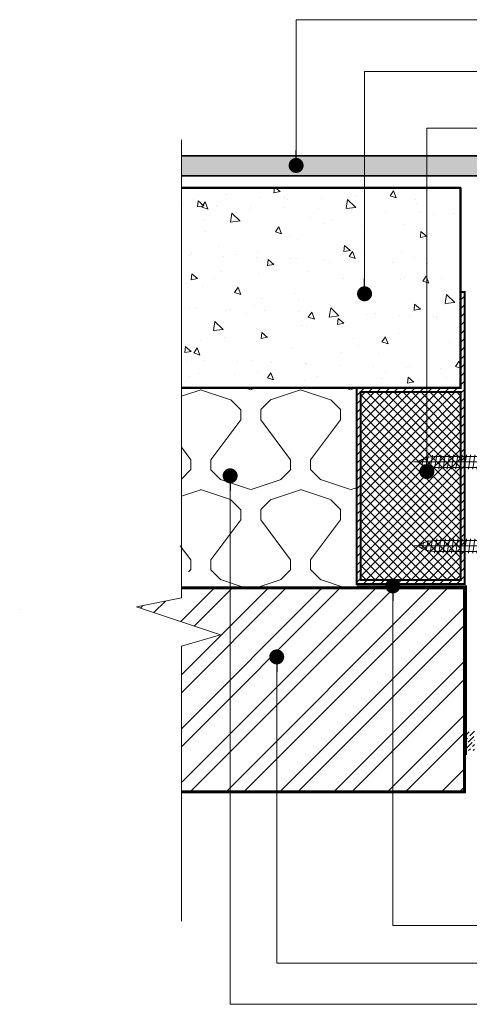
# Model space of a CAD drawing. Units: millimetres. Extents: x -6837 to 6140, y -1332 to 1882.
# Drawn here: x -4865 to -4641, y 8 to 500 of the extents above; entities that cross this region are included whole.
import ezdxf

# ---------------------------------------------------------------- set-up
doc = ezdxf.new("R2010")
doc.units = ezdxf.units.MM
doc.linetypes.add('HIDDEN', pattern=[1.905, 1.27, -0.635])
for name, color, linetype, lineweight in [('A-Hatch', 250, 'Continuous', 5), ('A-Wall', 1, 'Continuous', 50), ('A_Text', 7, 'Continuous', 18)]:
    doc.layers.add(name, color=color, linetype=linetype, lineweight=lineweight)
doc.styles.add('ARIAL', font='arial.ttf')
doc.dimstyles.new('Scale0005-2 mm DOT', dxfattribs={"dimscale": 5, "dimtxt": 2.5, "dimasz": 1.5, "dimexe": 5, "dimexo": 100, "dimgap": 1, "dimtad": 1, "dimdec": 0, "dimtxsty": 'ARIAL', "dimblk": 'tick', "dimblk1": 'tick', "dimblk2": 'tick', "dimcen": 2, "dimse1": 1, "dimse2": 1, "dimclrd": 250, "dimclre": 5, "dimclrt": 256, "dimaunit": 1, "dimazin": 0, "dimtfac": 1, "dimtdec": 0, "dimtix": 1, "dimtmove": 2, "dimatfit": 3, "dimldrblk": 'DOT', "dimfxl": 1, "dimlwd": -1, "dimarcsym": 0})

# ---------------------------------------------------------------- blocks, each defined once
blk = doc.blocks.new('_Dot')
at = {"color": 0, "linetype": 'ByBlock', "lineweight": -2}
blk.add_line((-0.5, 0), (-1, 0), dxfattribs=at)
at = {"color": 0, "linetype": 'ByBlock', "const_width": 0.5}
blk.add_lwpolyline([(-0.25, 0, 1), (0.25, 0, 1)], format="xyb", close=True, dxfattribs=at)
blk = doc.blocks.new('tick')
h = blk.add_hatch(color=256)
h.paths.add_polyline_path([(0.818, 0.782), (0.782, 0.818), (0, 0.035), (0, 0), (0.035, 0)])
h.paths.add_polyline_path([(0, -0.035), (0, 0), (-0.035, 0), (-0.818, -0.782), (-0.782, -0.818)])
for p, q in [((0, -3.125), (0, 3.125)), ((-0.818, -0.782), (0.782, 0.818)), ((-0.782, -0.818), (0.818, 0.782)), ((-1.875, 0), (1.875, 0))]:
    blk.add_line(p, q)
for points in [[(0.818, 0.782), (0.782, 0.818)], [(-0.818, -0.782), (-0.782, -0.818)]]:
    blk.add_lwpolyline(points)
blk = doc.blocks.new('A$C36B22E1D')
at = {"layer": 'A-Hatch'}
for p, q in [((0.288, 0), (0.288, 2.082)), ((0.319, 1.967), (0.288, 2.009)), ((0.314, 1.965), (0.319, 1.967)), ((0.163, 1.759), (0.192, 1.764)), ((0.422, 1.717), (0.163, 1.759)), ((0.19, 1.842), (0.213, 1.847)), ((0.401, 1.8), (0.19, 1.842)), ((0.231, 1.926), (0.246, 1.933)), ((0.368, 1.884), (0.231, 1.926)), ((0.353, 1.88), (0.368, 1.884)), ((0.378, 1.796), (0.401, 1.8)), ((0.144, 1.591), (0.18, 1.597)), ((0.144, 1.591), (0.432, 1.55)), ((0.148, 1.675), (0.181, 1.68)), ((0.432, 1.633), (0.148, 1.675)), ((0.18, 0.437), (0.18, 1.638)), ((0.393, 1.712), (0.422, 1.717)), ((0.397, 0.437), (0.397, 1.638)), ((0.397, 1.628), (0.432, 1.633)), ((0.144, 1.508), (0.18, 1.513)), ((0.144, 1.508), (0.432, 1.466)), ((0.144, 1.424), (0.18, 1.43)), ((0.144, 1.424), (0.432, 1.383)), ((0.397, 1.545), (0.432, 1.55)), ((0.397, 1.461), (0.432, 1.466)), ((0.397, 1.377), (0.432, 1.383)), ((0.144, 1.341), (0.18, 1.346)), ((0.144, 1.341), (0.432, 1.299)), ((0.144, 1.257), (0.18, 1.262)), ((0.144, 1.257), (0.432, 1.215)), ((0.144, 1.174), (0.18, 1.179)), ((0.144, 1.174), (0.432, 1.132)), ((0.397, 1.294), (0.432, 1.299)), ((0.397, 1.21), (0.432, 1.215)), ((0.144, 1.09), (0.18, 1.095)), ((0.144, 1.09), (0.432, 1.048)), ((0.144, 1.007), (0.18, 1.012)), ((0.144, 1.007), (0.432, 0.965)), ((0.397, 1.127), (0.432, 1.132)), ((0.397, 1.043), (0.432, 1.048)), ((0.144, 0.923), (0.18, 0.928)), ((0.144, 0.923), (0.432, 0.881)), ((0.144, 0.84), (0.18, 0.845)), ((0.144, 0.84), (0.432, 0.798)), ((0.432, 0.798), (0.144, 0.84)), ((0.397, 0.96), (0.432, 0.965)), ((0.397, 0.876), (0.432, 0.881)), ((0.397, 0.793), (0.432, 0.798)), ((0.144, 0.756), (0.18, 0.761)), ((0.144, 0.756), (0.432, 0.714)), ((0.18, 0.678), (0.144, 0.672)), ((0.144, 0.672), (0.432, 0.631)), ((0.144, 0.672), (0.432, 0.631)), ((0.18, 0.594), (0.144, 0.589)), ((0.144, 0.589), (0.432, 0.547)), ((0.432, 0.714), (0.397, 0.709)), ((0.432, 0.631), (0.397, 0.625)), ((0.18, 0.511), (0.144, 0.505)), ((0.144, 0.505), (0.432, 0.464)), ((0.18, 0.427), (0.144, 0.422)), ((0.144, 0.422), (0.432, 0.38)), ((0.432, 0.547), (0.397, 0.542)), ((0.432, 0.464), (0.397, 0.458)), ((0, 0.157), (0, 0.238)), ((0.555, 0.259), (0.021, 0.259)), ((0.17, 0.342), (0.144, 0.338)), ((0.17, 0.342), (0.144, 0.338)), ((0.144, 0.338), (0.432, 0.296)), ((0.432, 0.38), (0.401, 0.375)), ((0.432, 0.38), (0.401, 0.375)), ((0.419, 0.295), (0.432, 0.296)), ((0.577, 0.157), (0.577, 0.238))]:
    blk.add_line(p, q, dxfattribs=at)
for centre, radius, start, end in [((0.871, 1.638), 0.691, 147.4938, 180), ((-0.294, 1.638), 0.691, 0, 32.5062), ((-0.28, 0.437), 0.461, 337.2943, 0), ((0.857, 0.437), 0.461, 180, 202.7057), ((0.021, 0.238), 0.0214, 90, 180), ((0.555, 0.238), 0.0214, 0, 90), ((0.053, 0.157), 0.0534, 180, 246.436), ((0.288, 0.695), 0.641, 246.436, 293.564), ((0.523, 0.157), 0.0534, 293.564, 0)]:
    blk.add_arc(centre, radius, start, end, dxfattribs=at)
blk = doc.blocks.new('A$C54B63D42')
at = {"layer": 'A-Hatch'}
for p in [(0, 0), (1.654, 0)]:
    blk.add_blockref('A$C36B22E1D', p, dxfattribs=at)

msp = doc.modelspace()

# ---------------------------------------------------------------- hatches: boundary and pattern name
at = {"layer": 'A-Hatch'}
h = msp.add_hatch(dxfattribs=at)
h.set_pattern_fill('AR-SAND', color=256, scale=0.1)
h.set_pattern_definition([(37.5, (-4729.7682, -181.868), (-0.160003, 4.894132), [0, -3.8608, 0, -4.318, 0, -4.1275]), (7.5, (-4729.768, -181.868), (4.49523, 7.16825), [0, -2.0828, 0, -3.4798, 0, -1.3335]), (327.5, (-4732.8924, -181.868), (7.909924, 0.014372), [0, -1.27, 0, -4.572, 0, -5.969]), (317.5, (-4732.8924, -181.868), (7.635565, 2.22929), [0, -0.635, 0, -2.9972, 0, -3.429])])
h.paths.add_polyline_path([(-4561.02, 431.99), (-4561.02, 421.99), (-4784.63, 421.99), (-4784.63, 431.99)])
h = msp.add_hatch(dxfattribs=at)
h.set_pattern_fill('AR-CONC', color=256, scale=0.2, angle=-90)
h.set_pattern_definition([(320, (0, 0), (-3.18782, -36.43693), [3.81, -41.91]), (265, (0, 0), (38.21133, 7.04857), [3.048, -33.528]), (10.451, (-0.266, -3.036), (35.02334, -29.3885), [3.238, -35.618]), (316.1842, (10.16, 3e-15), (-8.40847, -54.2158), [5.715, -62.865]), (6.6356, (9.46, -4.52), (49.4851, -47.48085), [4.857, -53.427]), (261.184, (10.16, 3e-15), (49.485, -47.4809), [4.572, -50.292]), (291, (7.62, -5.08), (-20.4531, -30.32298), [3.81, -41.91]), (236, (7.62, -5.08), (36.8376, -12.3604), [3.048, -33.528]), (341.4514, (5.916, -7.607), (16.38457, -42.6833), [3.238, -35.618]), (307.5, (0, 0), (16.911008, -0.61772), [0, -33.1216, 0, -34.036, 0, -33.655]), (277.5, (0, 0), (20.036115, -13.36393), [0, -19.4056, 0, -32.3596, 0, -12.827]), (237.5, (-3e-15, 11.328), (-1.14575, -27.11812), [0, -12.7, 0, -39.624, 0, -52.578]), (227.5, (-5e-15, 16.408), (5.0853, -29.62584), [0, -16.51, 0, -26.3144, 0, -37.338])])
h.paths.add_polyline_path([(-4645, 315.99), (-4784.63, 315.99), (-4784.63, 415.99), (-4645, 415.99)])
h = msp.add_hatch(dxfattribs=at)
h.set_pattern_fill('_USER', color=252, scale=3, angle=45, pattern_type=0)
h.set_pattern_definition([(45, (0, -9.9498), (-2.1213203, 2.1213203), [])])
h.paths.add_polyline_path([(-4695, 219.99), (-4695, 313.99), (-4645, 313.99), (-4645, 219.99)], flags=16)
h.paths.add_polyline_path([(-4643, 363.99), (-4643, 217.99), (-4697, 217.99), (-4697, 315.99), (-4645, 315.99), (-4645, 363.99)])
h = msp.add_hatch(dxfattribs=at)
h.set_pattern_fill('INSULUATION_UK', color=252, scale=50, pattern_type=2)
h.set_pattern_definition([(18.43495, (0, -34.95), (99.999985, 49.99999), [15.8114, -142.3]), (45, (15, -29.95), (6e-15, 49.99952), [7.07, -63.6396]), (90, (20, -24.95), (-50, 3e-15), [5, -45]), (126.8699, (20, -19.95), (-50, 50), [25, -225]), (90, (5, 0.05), (-50, 3e-15), [5, -45]), (45, (5, 5.05), (6e-15, 49.99952), [7.07, -63.6396]), (18.43495, (10, 10.05), (99.999985, 49.99999), [15.8114, -142.30246]), (341.56505, (25, 15.05), (50.00079, -0.000266), [15.8114, -142.3]), (315, (40, 10.05), (49.99952, -1e-14), [7.07, -63.6396]), (90, (45, 0.05), (-50, 3e-15), [5, -45]), (53.1301, (30, -19.95), (50, 50), [25, -225]), (90, (30, -24.95), (-50, 3e-15), [5, -45]), (315, (30, -24.95), (49.99952, -1e-14), [7.07, -63.6396]), (341.56505, (35, -29.95), (50.00079, -0.000266), [15.8114, -142.3])])
h.paths.add_polyline_path([(-4697, 215.99), (-4774.32, 215.99), (-4765.04, 218.71), (-4807.02, 232.69), (-4784.63, 237.21), (-4784.63, 315.99), (-4697, 315.99)])
h = msp.add_hatch(dxfattribs=at)
h.set_pattern_fill('ANSI37', color=252)
h.paths.add_polyline_path([(-4645, 219.99), (-4695, 219.99), (-4695, 313.99), (-4645, 313.99)])
h = msp.add_hatch(dxfattribs=at)
h.set_pattern_fill('ANSI32', color=256, scale=2)
h.paths.add_polyline_path([(-4643, 113.99), (-4784.63, 113.99), (-4784.63, 186.76), (-4765.04, 192.51), (-4807.02, 206.49), (-4784.63, 211.01), (-4784.63, 215.99), (-4643, 215.99)])
h = msp.add_hatch(dxfattribs=at)
h.set_pattern_fill('ANSI36', color=256, scale=0.5)
h.set_pattern_definition([(45, (114.9806, 18.7902), (0.841899, 3.08696304), [3.96875, -0.79375, 0, -0.79375])])
h.paths.add_polyline_path([(-4638, 134.61), (-4643, 134.61), (-4643, 144.61), (-4638, 144.61)])

# ---------------------------------------------------------------- linework, layer by layer
msp.add_lwpolyline([(-4784.63, 49.35), (-4784.63, 186.76), (-4765.04, 192.51), (-4807.02, 206.49), (-4784.63, 211.01), (-4784.63, 440.1)], dxfattribs=at)
msp.add_arc((-4854.19, 199.69), 12.47, 154.6231, 154.9834, dxfattribs=at)
at = {"layer": 'A-Wall', "color": 2, "linetype": 'Continuous', "lineweight": 35}
for p, q in [((-4784.63, 431.99), (-4561.02, 431.99)), ((-4784.63, 421.99), (-4570.02, 421.99))]:
    msp.add_line(p, q, dxfattribs=at)
at = {"layer": 'A-Wall', "color": 4}
msp.add_lwpolyline([(-4784.63, 415.99), (-4645, 415.99), (-4645, 315.99), (-4784.63, 315.99)], dxfattribs=at)
at = {"layer": 'A-Wall', "const_width": 1}
for points in [[(-4643, 363.99), (-4643, 217.99), (-4697, 217.99), (-4697, 315.99), (-4645, 315.99), (-4645, 363.99)], [(-4695, 219.99), (-4695, 313.99), (-4645, 313.99), (-4645, 219.99)]]:
    msp.add_lwpolyline(points, close=True, dxfattribs=at)
at = {"layer": 'A-Wall', "const_width": 1.5}
msp.add_lwpolyline([(-4784.63, 215.99), (-4643, 215.99), (-4643, 113.99), (-4784.63, 113.99)], dxfattribs=at)
at = {"layer": 'A-Wall', "linetype": 'HIDDEN', "const_width": 0.5}
msp.add_lwpolyline([(-4697, 216.99), (-4642, 216.99), (-4642, 132.49)], dxfattribs=at)

# ---------------------------------------------------------------- block references
at = {"xscale": 25.39999999999879, "yscale": 25.39999999999879, "zscale": 25.39999999999879, "rotation": 90}
msp.add_blockref('A$C54B63D42', (-4615.45, 229.62), dxfattribs=at)

# ---------------------------------------------------------------- leaders
at = {"layer": 'A_Text'}
for points in [[(-4727.23, 427.25), (-4727.23, 500.13), (-4459.17, 500.13)], [(-4693, 363.07), (-4693, 474.26), (-4459.17, 474.26)], [(-4661.85, 274.14), (-4661.85, 445.89), (-4459.17, 445.89)], [(-4760.23, 272.03), (-4760.23, 7.74), (-4459.53, 7.74)], [(-4678.83, 216.99), (-4678.83, 47.14), (-4459.66, 47.14)], [(-4736.94, 181.46), (-4736.94, 28.35), (-4459.53, 28.35)]]:
    msp.add_leader(points, dimstyle='Scale0005-2 mm DOT', override={"dimtad": 0}, dxfattribs=at)

doc.saveas('drawing.dxf')
